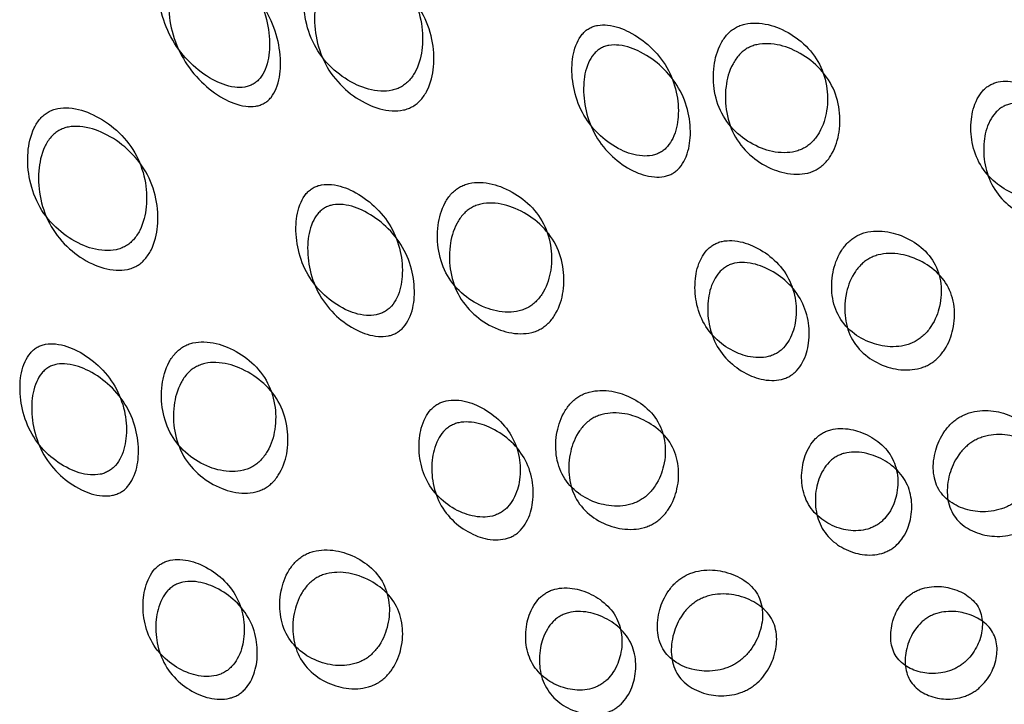
# Model space of a CAD drawing. Units: millimetres. Extents: x 57 to 2673, y 134 to 2942.
# Drawn here: x 1392 to 1395, y 1665 to 1668 of the extents above; entities that cross this region are included whole.
import ezdxf

# ---------------------------------------------------------------- set-up
doc = ezdxf.new("R2010")
doc.units = ezdxf.units.MM

msp = doc.modelspace()

# ---------------------------------------------------------------- linework, layer by layer
at = {"color": 7, "linetype": 'Continuous', "lineweight": 25}
for points, knots in [([(1392.8382, 1667.3686), (1392.8421, 1667.3711), (1392.8501, 1667.3764), (1392.8643, 1667.3916), (1392.8845, 1667.4288), (1392.893, 1667.493), (1392.8824, 1667.5751), (1392.8491, 1667.6585), (1392.7931, 1667.7299), (1392.7261, 1667.7821), (1392.6652, 1667.8087), (1392.6221, 1667.811), (1392.6019, 1667.8064), (1392.5888, 1667.8006), (1392.5773, 1667.7923), (1392.5631, 1667.777), (1392.5435, 1667.7385), (1392.5361, 1667.6723), (1392.5479, 1667.5882), (1392.5817, 1667.504), (1392.6373, 1667.4336), (1392.7031, 1667.3833), (1392.763, 1667.3586), (1392.8053, 1667.3575), (1392.8256, 1667.3622), (1392.8341, 1667.3665), (1392.8382, 1667.3686)], [0, 0, 0, 0, 0.008904, 0.018382, 0.040768, 0.098381, 0.170604, 0.249976, 0.329124, 0.401583, 0.459205, 0.481592, 0.491072, 0.499979, 0.5088, 0.518247, 0.540767, 0.598506, 0.670976, 0.750003, 0.829374, 0.901598, 0.95921, 0.981715, 0.991166, 1, 1, 1, 1]), ([(1393.0608, 1667.7811), (1393.0563, 1667.7782), (1393.0472, 1667.7723), (1393.0309, 1667.7558), (1393.0068, 1667.7164), (1392.9933, 1667.6483), (1393, 1667.5632), (1393.0311, 1667.4794), (1393.0877, 1667.4115), (1393.1569, 1667.365), (1393.2213, 1667.3448), (1393.267, 1667.3469), (1393.2891, 1667.3533), (1393.3038, 1667.3602), (1393.317, 1667.3694), (1393.3336, 1667.3853), (1393.3583, 1667.4239), (1393.373, 1667.4898), (1393.3674, 1667.573), (1393.3368, 1667.6559), (1393.2798, 1667.7247), (1393.2095, 1667.7731), (1393.1438, 1667.7955), (1393.0975, 1667.7943), (1393.0751, 1667.7884), (1393.0655, 1667.7835), (1393.0608, 1667.7811)], [0, 0, 0, 0, 0.009797, 0.020103, 0.043798, 0.102007, 0.172977, 0.250041, 0.327096, 0.398042, 0.456222, 0.479902, 0.490203, 0.499996, 0.509774, 0.52007, 0.543775, 0.601955, 0.672901, 0.749956, 0.82702, 0.89799, 0.956198, 0.979914, 0.990216, 1, 1, 1, 1]), ([(1392.8728, 1667.3086), (1392.8686, 1667.3066), (1392.86, 1667.3023), (1392.8398, 1667.2976), (1392.7973, 1667.2989), (1392.7373, 1667.324), (1392.6712, 1667.3748), (1392.6152, 1667.446), (1392.581, 1667.5308), (1392.5689, 1667.6154), (1392.576, 1667.682), (1392.5955, 1667.7206), (1392.6096, 1667.7359), (1392.6212, 1667.7444), (1392.6342, 1667.7503), (1392.6545, 1667.7548), (1392.6977, 1667.7523), (1392.759, 1667.7253), (1392.8262, 1667.6725), (1392.8827, 1667.6004), (1392.9163, 1667.5164), (1392.9273, 1667.4337), (1392.919, 1667.3691), (1392.8989, 1667.3316), (1392.8847, 1667.3164), (1392.8767, 1667.3112), (1392.8728, 1667.3086)], [0, 0, 0, 0, 0.008869, 0.018303, 0.040571, 0.098151, 0.170453, 0.249967, 0.329135, 0.401685, 0.459391, 0.481627, 0.49108, 0.499963, 0.508712, 0.518101, 0.540577, 0.598166, 0.670705, 0.749995, 0.829508, 0.901811, 0.959391, 0.981858, 0.991247, 1, 1, 1, 1]), ([(1393.0943, 1667.723), (1393.099, 1667.7254), (1393.1088, 1667.7303), (1393.1312, 1667.7362), (1393.1776, 1667.7372), (1393.2434, 1667.7144), (1393.314, 1667.6654), (1393.3714, 1667.596), (1393.4023, 1667.5124), (1393.4083, 1667.4287), (1393.3939, 1667.3625), (1393.3693, 1667.3238), (1393.3527, 1667.3077), (1393.3395, 1667.2985), (1393.3249, 1667.2915), (1393.3027, 1667.2852), (1393.2568, 1667.2833), (1393.1921, 1667.3039), (1393.1226, 1667.3509), (1393.0657, 1667.4195), (1393.0343, 1667.5039), (1393.0271, 1667.5896), (1393.0404, 1667.6581), (1393.0644, 1667.6978), (1393.0808, 1667.7143), (1393.0899, 1667.7201), (1393.0943, 1667.723)], [0, 0, 0, 0, 0.009787, 0.020056, 0.043579, 0.101745, 0.172802, 0.250027, 0.327242, 0.398275, 0.456412, 0.479916, 0.490182, 0.499969, 0.509631, 0.519849, 0.543556, 0.601693, 0.672726, 0.749941, 0.827166, 0.898223, 0.956389, 0.980103, 0.990329, 1, 1, 1, 1]), ([(1394.1164, 1667.1547), (1394.1203, 1667.1573), (1394.1283, 1667.1625), (1394.1428, 1667.1771), (1394.1642, 1667.2123), (1394.1754, 1667.2718), (1394.1687, 1667.3471), (1394.1399, 1667.4228), (1394.0883, 1667.4865), (1394.0252, 1667.5321), (1393.9668, 1667.5543), (1393.9249, 1667.5546), (1393.9049, 1667.5495), (1393.8919, 1667.5436), (1393.8803, 1667.5354), (1393.8659, 1667.5206), (1393.8451, 1667.4841), (1393.8351, 1667.4223), (1393.8431, 1667.3448), (1393.8725, 1667.2683), (1393.9236, 1667.2056), (1393.9855, 1667.1622), (1394.0426, 1667.1421), (1394.0839, 1667.143), (1394.1038, 1667.1482), (1394.1123, 1667.1526), (1394.1164, 1667.1547)], [0, 0, 0, 0, 0.008904, 0.018382, 0.040768, 0.098381, 0.170606, 0.249979, 0.329128, 0.401587, 0.459207, 0.481593, 0.491073, 0.49998, 0.5088, 0.518246, 0.540765, 0.598502, 0.670972, 0.749999, 0.829372, 0.901597, 0.959211, 0.981715, 0.991166, 1, 1, 1, 1]), ([(1394.3516, 1667.5453), (1394.3471, 1667.5425), (1394.338, 1667.5366), (1394.3213, 1667.5207), (1394.2961, 1667.4832), (1394.28, 1667.4197), (1394.2828, 1667.3414), (1394.3093, 1667.2656), (1394.3612, 1667.2057), (1394.4263, 1667.1663), (1394.488, 1667.1509), (1394.5325, 1667.155), (1394.5543, 1667.1619), (1394.5689, 1667.1689), (1394.5822, 1667.178), (1394.5991, 1667.1934), (1394.6249, 1667.2299), (1394.6424, 1667.2911), (1394.6409, 1667.3672), (1394.6149, 1667.4421), (1394.5626, 1667.5029), (1394.4962, 1667.5445), (1394.4331, 1667.5623), (1394.388, 1667.5592), (1394.3659, 1667.5527), (1394.3563, 1667.5478), (1394.3516, 1667.5453)], [0, 0, 0, 0, 0.0097966, 0.0201033, 0.0437983, 0.102007, 0.172977, 0.2500408, 0.3270957, 0.3980417, 0.4562219, 0.4799017, 0.4902035, 0.4999965, 0.509774, 0.5200699, 0.5437748, 0.6019549, 0.6729009, 0.7499558, 0.8270196, 0.8979896, 0.9561984, 0.9799142, 0.990216, 1, 1, 1, 1]), ([(1394.1546, 1667.0886), (1394.1504, 1667.0865), (1394.1418, 1667.0822), (1394.1219, 1667.077), (1394.0806, 1667.0762), (1394.0233, 1667.0966), (1393.9611, 1667.1406), (1393.9097, 1667.2039), (1393.88, 1667.2809), (1393.8717, 1667.3589), (1393.8814, 1667.421), (1393.9021, 1667.4577), (1393.9164, 1667.4725), (1393.928, 1667.4808), (1393.941, 1667.4868), (1393.961, 1667.4919), (1394.0031, 1667.4913), (1394.0618, 1667.4687), (1394.1252, 1667.4226), (1394.1772, 1667.3583), (1394.2063, 1667.2821), (1394.2133, 1667.2063), (1394.2022, 1667.1464), (1394.181, 1667.1109), (1394.1665, 1667.0963), (1394.1584, 1667.0911), (1394.1546, 1667.0886)], [0, 0, 0, 0, 0.008869, 0.018303, 0.04057, 0.098151, 0.170455, 0.249971, 0.329139, 0.401689, 0.459393, 0.481628, 0.49108, 0.499962, 0.508712, 0.5181, 0.540575, 0.598162, 0.670701, 0.749991, 0.829506, 0.901811, 0.959391, 0.981858, 0.991247, 1, 1, 1, 1]), ([(1394.3888, 1667.4809), (1394.3935, 1667.4833), (1394.4032, 1667.4882), (1394.4253, 1667.4946), (1394.4706, 1667.4976), (1394.5338, 1667.4794), (1394.6004, 1667.4374), (1394.6531, 1667.3759), (1394.6794, 1667.3005), (1394.6812, 1667.2239), (1394.664, 1667.1625), (1394.6383, 1667.1258), (1394.6214, 1667.1103), (1394.6081, 1667.1012), (1394.5935, 1667.0941), (1394.5717, 1667.0873), (1394.527, 1667.0834), (1394.4651, 1667.0991), (1394.3997, 1667.139), (1394.3475, 1667.1995), (1394.3206, 1667.2758), (1394.3175, 1667.3546), (1394.3334, 1667.4185), (1394.3586, 1667.4562), (1394.3752, 1667.4722), (1394.3844, 1667.478), (1394.3888, 1667.4809)], [0, 0, 0, 0, 0.009787, 0.020056, 0.043579, 0.101745, 0.172802, 0.250027, 0.327242, 0.398275, 0.456412, 0.479916, 0.490182, 0.499969, 0.509631, 0.519849, 0.543556, 0.601693, 0.672726, 0.749941, 0.827166, 0.898223, 0.956389, 0.980103, 0.990329, 1, 1, 1, 1]), ([(1395.3464, 1667.0242), (1395.3503, 1667.0267), (1395.3584, 1667.0319), (1395.3733, 1667.0459), (1395.3959, 1667.0789), (1395.41, 1667.1333), (1395.4077, 1667.2012), (1395.3838, 1667.2683), (1395.3371, 1667.3235), (1395.2782, 1667.3618), (1395.2226, 1667.3792), (1395.1819, 1667.3774), (1395.1623, 1667.3717), (1395.1494, 1667.3656), (1395.1376, 1667.3576), (1395.1229, 1667.3434), (1395.101, 1667.3089), (1395.0881, 1667.252), (1395.0919, 1667.1819), (1395.1164, 1667.1138), (1395.1625, 1667.0597), (1395.2201, 1667.0237), (1395.2744, 1667.0087), (1395.3143, 1667.0118), (1395.3339, 1667.0177), (1395.3423, 1667.0221), (1395.3464, 1667.0242)], [0, 0, 0, 0, 0.008904, 0.018382, 0.040768, 0.098381, 0.170606, 0.249979, 0.329128, 0.401587, 0.459207, 0.481593, 0.491073, 0.49998, 0.5088, 0.518246, 0.540765, 0.598502, 0.670972, 0.749999, 0.829372, 0.901597, 0.959211, 0.981715, 0.991166, 1, 1, 1, 1]), ([(1392.1947, 1667.2811), (1392.1903, 1667.2782), (1392.1812, 1667.2723), (1392.1649, 1667.2558), (1392.1407, 1667.2164), (1392.1272, 1667.1483), (1392.134, 1667.0632), (1392.1651, 1666.9794), (1392.2217, 1666.9115), (1392.2909, 1666.865), (1392.3553, 1666.8448), (1392.401, 1666.8469), (1392.4231, 1666.8533), (1392.4377, 1666.8602), (1392.451, 1666.8694), (1392.4676, 1666.8853), (1392.4922, 1666.9239), (1392.507, 1666.9898), (1392.5013, 1667.073), (1392.4708, 1667.1559), (1392.4138, 1667.2247), (1392.3434, 1667.2731), (1392.2777, 1667.2955), (1392.2315, 1667.2943), (1392.2091, 1667.2884), (1392.1994, 1667.2835), (1392.1947, 1667.2811)], [0, 0, 0, 0, 0.0097966, 0.0201032, 0.0437982, 0.1020068, 0.1729767, 0.2500405, 0.3270954, 0.3980415, 0.4562218, 0.4799017, 0.4902035, 0.4999965, 0.509774, 0.5200699, 0.5437748, 0.6019549, 0.6729009, 0.7499559, 0.8270197, 0.8979896, 0.9561984, 0.9799142, 0.990216, 1, 1, 1, 1]), ([(1395.3878, 1666.9526), (1395.3836, 1666.9505), (1395.3751, 1666.9461), (1395.3555, 1666.9403), (1395.3155, 1666.9372), (1395.2612, 1666.9526), (1395.2033, 1666.989), (1395.1569, 1667.0437), (1395.1321, 1667.1122), (1395.1281, 1667.1828), (1395.1406, 1667.24), (1395.1625, 1667.2745), (1395.1772, 1667.2887), (1395.1889, 1667.2969), (1395.2018, 1667.3031), (1395.2215, 1667.3087), (1395.2623, 1667.3103), (1395.3182, 1667.2927), (1395.3773, 1667.2539), (1395.4243, 1667.1981), (1395.4485, 1667.1305), (1395.4511, 1667.0622), (1395.4371, 1667.0075), (1395.4146, 1666.9743), (1395.3997, 1666.9602), (1395.3917, 1666.9551), (1395.3878, 1666.9526)], [0, 0, 0, 0, 0.008869, 0.018303, 0.04057, 0.098151, 0.170455, 0.249971, 0.329139, 0.401689, 0.459393, 0.481628, 0.49108, 0.499962, 0.508712, 0.5181, 0.540575, 0.598162, 0.670701, 0.749991, 0.829506, 0.901811, 0.959391, 0.981858, 0.991247, 1, 1, 1, 1]), ([(1392.2283, 1667.223), (1392.233, 1667.2254), (1392.2427, 1667.2303), (1392.2652, 1667.2362), (1392.3115, 1667.2372), (1392.3774, 1667.2144), (1392.448, 1667.1654), (1392.5054, 1667.096), (1392.5363, 1667.0124), (1392.5423, 1666.9287), (1392.5278, 1666.8625), (1392.5033, 1666.8238), (1392.4867, 1666.8077), (1392.4735, 1666.7985), (1392.4589, 1666.7915), (1392.4367, 1666.7852), (1392.3908, 1666.7833), (1392.3261, 1666.8039), (1392.2566, 1666.8509), (1392.1997, 1666.9195), (1392.1682, 1667.0039), (1392.1611, 1667.0896), (1392.1744, 1667.1581), (1392.1984, 1667.1978), (1392.2148, 1667.2143), (1392.2238, 1667.2201), (1392.2283, 1667.223)], [0, 0, 0, 0, 0.009787, 0.020056, 0.043579, 0.101745, 0.172802, 0.250027, 0.327242, 0.398275, 0.456412, 0.479916, 0.490182, 0.499969, 0.509631, 0.519849, 0.543556, 0.601693, 0.672726, 0.749942, 0.827167, 0.898223, 0.956389, 0.980103, 0.990329, 1, 1, 1, 1]), ([(1393.2503, 1666.6547), (1393.2542, 1666.6573), (1393.2623, 1666.6625), (1393.2768, 1666.6771), (1393.2982, 1666.7123), (1393.3093, 1666.7718), (1393.3027, 1666.8471), (1393.2739, 1666.9228), (1393.2223, 1666.9865), (1393.1592, 1667.0321), (1393.1008, 1667.0543), (1393.0588, 1667.0546), (1393.0389, 1667.0495), (1393.0259, 1667.0436), (1393.0143, 1667.0354), (1392.9998, 1667.0206), (1392.9791, 1666.9841), (1392.9691, 1666.9223), (1392.9771, 1666.8448), (1393.0064, 1666.7683), (1393.0576, 1666.7056), (1393.1194, 1666.6622), (1393.1766, 1666.6421), (1393.2178, 1666.643), (1393.2377, 1666.6482), (1393.2462, 1666.6526), (1393.2503, 1666.6547)], [0, 0, 0, 0, 0.008904, 0.018382, 0.040768, 0.098381, 0.170604, 0.249976, 0.329124, 0.401583, 0.459205, 0.481592, 0.491072, 0.499979, 0.5088, 0.518247, 0.540767, 0.598506, 0.670976, 0.750003, 0.829374, 0.901598, 0.95921, 0.981715, 0.991166, 1, 1, 1, 1]), ([(1393.4855, 1667.0453), (1393.4811, 1667.0425), (1393.472, 1667.0366), (1393.4553, 1667.0207), (1393.4301, 1666.9832), (1393.414, 1666.9197), (1393.4168, 1666.8414), (1393.4433, 1666.7656), (1393.4952, 1666.7057), (1393.5603, 1666.6663), (1393.622, 1666.6509), (1393.6665, 1666.655), (1393.6883, 1666.6619), (1393.7029, 1666.6689), (1393.7162, 1666.678), (1393.7331, 1666.6934), (1393.7589, 1666.7299), (1393.7764, 1666.7911), (1393.7748, 1666.8672), (1393.7489, 1666.9421), (1393.6965, 1667.0029), (1393.6301, 1667.0445), (1393.5671, 1667.0623), (1393.522, 1667.0592), (1393.4998, 1667.0527), (1393.4902, 1667.0478), (1393.4855, 1667.0453)], [0, 0, 0, 0, 0.0097966, 0.0201033, 0.0437983, 0.102007, 0.172977, 0.2500408, 0.3270958, 0.3980418, 0.4562219, 0.4799017, 0.4902035, 0.4999965, 0.509774, 0.5200699, 0.5437748, 0.6019549, 0.6729009, 0.7499558, 0.8270197, 0.8979896, 0.9561984, 0.9799142, 0.990216, 1, 1, 1, 1]), ([(1393.2885, 1666.5886), (1393.2844, 1666.5865), (1393.2758, 1666.5822), (1393.2559, 1666.577), (1393.2145, 1666.5762), (1393.1573, 1666.5966), (1393.0951, 1666.6405), (1393.0437, 1666.7038), (1393.014, 1666.7809), (1393.0057, 1666.8589), (1393.0154, 1666.9209), (1393.036, 1666.9576), (1393.0504, 1666.9724), (1393.062, 1666.9808), (1393.075, 1666.9868), (1393.095, 1666.9918), (1393.1371, 1666.9913), (1393.1958, 1666.9687), (1393.2592, 1666.9226), (1393.3111, 1666.8583), (1393.3402, 1666.7821), (1393.3472, 1666.7063), (1393.3362, 1666.6464), (1393.3149, 1666.6109), (1393.3004, 1666.5963), (1393.2924, 1666.5911), (1393.2885, 1666.5886)], [0, 0, 0, 0, 0.008869, 0.018303, 0.040571, 0.098151, 0.170453, 0.249967, 0.329135, 0.401685, 0.459391, 0.481627, 0.49108, 0.499963, 0.508712, 0.518101, 0.540577, 0.598166, 0.670705, 0.749995, 0.829508, 0.901811, 0.959391, 0.981858, 0.991247, 1, 1, 1, 1]), ([(1393.5228, 1666.9809), (1393.5275, 1666.9833), (1393.5372, 1666.9882), (1393.5593, 1666.9946), (1393.6046, 1666.9976), (1393.6677, 1666.9794), (1393.7344, 1666.9374), (1393.7871, 1666.8759), (1393.8134, 1666.8005), (1393.8152, 1666.7239), (1393.798, 1666.6625), (1393.7722, 1666.6258), (1393.7554, 1666.6103), (1393.742, 1666.6012), (1393.7275, 1666.5941), (1393.7056, 1666.5873), (1393.6609, 1666.5834), (1393.599, 1666.5991), (1393.5337, 1666.639), (1393.4815, 1666.6995), (1393.4546, 1666.7758), (1393.4515, 1666.8546), (1393.4674, 1666.9185), (1393.4926, 1666.9562), (1393.5092, 1666.9722), (1393.5183, 1666.978), (1393.5228, 1666.9809)], [0, 0, 0, 0, 0.0097867, 0.0200564, 0.043579, 0.1017451, 0.1728017, 0.2500266, 0.3272424, 0.398275, 0.4564125, 0.4799164, 0.4901823, 0.4999691, 0.5096305, 0.5198493, 0.5435556, 0.601693, 0.6727256, 0.7499415, 0.8271663, 0.8982229, 0.9563891, 0.9801029, 0.9903286, 1, 1, 1, 1]), ([(1394.7294, 1666.8908), (1394.725, 1666.888), (1394.7158, 1666.8822), (1394.6988, 1666.8669), (1394.6724, 1666.8314), (1394.6534, 1666.773), (1394.6519, 1666.7022), (1394.6733, 1666.6351), (1394.7201, 1666.584), (1394.7808, 1666.5523), (1394.8395, 1666.5421), (1394.8827, 1666.5484), (1394.9042, 1666.5559), (1394.9187, 1666.563), (1394.9321, 1666.5719), (1394.9494, 1666.5868), (1394.9764, 1666.6211), (1394.9969, 1666.6771), (1394.9998, 1666.7455), (1394.979, 1666.8116), (1394.9316, 1666.8637), (1394.8696, 1666.8978), (1394.8094, 1666.9105), (1394.7655, 1666.9053), (1394.7437, 1666.8983), (1394.7341, 1666.8933), (1394.7294, 1666.8908)], [0, 0, 0, 0, 0.009797, 0.020103, 0.043798, 0.102007, 0.172977, 0.250041, 0.327096, 0.398042, 0.456222, 0.479902, 0.490203, 0.499996, 0.509774, 0.52007, 0.543775, 0.601955, 0.672901, 0.749956, 0.82702, 0.89799, 0.956198, 0.979914, 0.990216, 1, 1, 1, 1]), ([(1394.4804, 1666.5242), (1394.4843, 1666.5267), (1394.4924, 1666.5319), (1394.5072, 1666.5459), (1394.5299, 1666.5789), (1394.544, 1666.6333), (1394.5417, 1666.7012), (1394.5178, 1666.7683), (1394.4711, 1666.8235), (1394.4122, 1666.8618), (1394.3566, 1666.8792), (1394.3159, 1666.8774), (1394.2962, 1666.8717), (1394.2833, 1666.8656), (1394.2716, 1666.8576), (1394.2569, 1666.8434), (1394.2349, 1666.8089), (1394.2221, 1666.752), (1394.2259, 1666.6819), (1394.2503, 1666.6138), (1394.2965, 1666.5596), (1394.3541, 1666.5237), (1394.4083, 1666.5087), (1394.4483, 1666.5118), (1394.4678, 1666.5177), (1394.4763, 1666.5221), (1394.4804, 1666.5242)], [0, 0, 0, 0, 0.008904, 0.018382, 0.040768, 0.098381, 0.170606, 0.249979, 0.329128, 0.401587, 0.459207, 0.481593, 0.491073, 0.49998, 0.5088, 0.518246, 0.540765, 0.598502, 0.670972, 0.749999, 0.829372, 0.901597, 0.959211, 0.981715, 0.991166, 1, 1, 1, 1]), ([(1394.7699, 1666.8207), (1394.7747, 1666.8231), (1394.7843, 1666.8281), (1394.8061, 1666.8351), (1394.8501, 1666.8402), (1394.9104, 1666.8271), (1394.9727, 1666.7926), (1395.0203, 1666.74), (1395.0414, 1666.6734), (1395.0388, 1666.6046), (1395.0186, 1666.5484), (1394.9916, 1666.5139), (1394.9743, 1666.499), (1394.9609, 1666.49), (1394.9465, 1666.4828), (1394.9249, 1666.4754), (1394.8815, 1666.4692), (1394.8227, 1666.4798), (1394.7618, 1666.5119), (1394.7147, 1666.5635), (1394.6929, 1666.631), (1394.6941, 1666.7023), (1394.713, 1666.7611), (1394.7394, 1666.7967), (1394.7563, 1666.8121), (1394.7655, 1666.8179), (1394.7699, 1666.8207)], [0, 0, 0, 0, 0.009787, 0.020056, 0.043579, 0.101745, 0.172802, 0.250027, 0.327242, 0.398275, 0.456412, 0.479916, 0.490182, 0.499969, 0.509631, 0.519849, 0.543556, 0.601693, 0.672726, 0.749941, 0.827166, 0.898223, 0.956389, 0.980103, 0.990329, 1, 1, 1, 1]), ([(1394.5217, 1666.4526), (1394.5176, 1666.4505), (1394.509, 1666.4461), (1394.4895, 1666.4403), (1394.4494, 1666.4372), (1394.3951, 1666.4526), (1394.3373, 1666.489), (1394.2908, 1666.5437), (1394.2661, 1666.6122), (1394.2621, 1666.6828), (1394.2746, 1666.74), (1394.2965, 1666.7745), (1394.3112, 1666.7887), (1394.3229, 1666.7969), (1394.3357, 1666.8031), (1394.3554, 1666.8087), (1394.3963, 1666.8103), (1394.4521, 1666.7927), (1394.5113, 1666.7539), (1394.5583, 1666.6981), (1394.5825, 1666.6305), (1394.5851, 1666.5622), (1394.5711, 1666.5075), (1394.5485, 1666.4743), (1394.5337, 1666.4602), (1394.5256, 1666.4551), (1394.5217, 1666.4526)], [0, 0, 0, 0, 0.008869, 0.018303, 0.04057, 0.098151, 0.170455, 0.249971, 0.329139, 0.401689, 0.459393, 0.481628, 0.49108, 0.499962, 0.508712, 0.5181, 0.540575, 0.598162, 0.670701, 0.749991, 0.829506, 0.901811, 0.959391, 0.981858, 0.991247, 1, 1, 1, 1]), ([(1392.3843, 1666.1547), (1392.3882, 1666.1573), (1392.3963, 1666.1625), (1392.4108, 1666.1771), (1392.4322, 1666.2123), (1392.4433, 1666.2718), (1392.4367, 1666.3471), (1392.4079, 1666.4228), (1392.3563, 1666.4865), (1392.2931, 1666.5321), (1392.2347, 1666.5543), (1392.1928, 1666.5546), (1392.1728, 1666.5495), (1392.1599, 1666.5436), (1392.1482, 1666.5354), (1392.1338, 1666.5206), (1392.1131, 1666.4841), (1392.1031, 1666.4223), (1392.1111, 1666.3448), (1392.1404, 1666.2683), (1392.1915, 1666.2056), (1392.2534, 1666.1622), (1392.3106, 1666.1421), (1392.3518, 1666.143), (1392.3717, 1666.1482), (1392.3802, 1666.1526), (1392.3843, 1666.1547)], [0, 0, 0, 0, 0.008904, 0.018382, 0.040768, 0.098381, 0.170605, 0.249978, 0.329126, 0.401586, 0.459207, 0.481593, 0.491072, 0.499979, 0.5088, 0.518246, 0.540766, 0.598504, 0.670974, 0.750001, 0.829374, 0.901598, 0.959211, 0.981715, 0.991166, 1, 1, 1, 1]), ([(1392.6195, 1666.5453), (1392.6151, 1666.5425), (1392.6059, 1666.5366), (1392.5893, 1666.5207), (1392.5641, 1666.4832), (1392.5479, 1666.4197), (1392.5507, 1666.3414), (1392.5772, 1666.2656), (1392.6291, 1666.2057), (1392.6943, 1666.1663), (1392.756, 1666.1509), (1392.8005, 1666.155), (1392.8223, 1666.1619), (1392.8368, 1666.1689), (1392.8502, 1666.178), (1392.8671, 1666.1934), (1392.8929, 1666.2299), (1392.9104, 1666.2911), (1392.9088, 1666.3672), (1392.8829, 1666.4421), (1392.8305, 1666.5029), (1392.7641, 1666.5445), (1392.7011, 1666.5623), (1392.6559, 1666.5592), (1392.6338, 1666.5527), (1392.6242, 1666.5478), (1392.6195, 1666.5453)], [0, 0, 0, 0, 0.009797, 0.020103, 0.043798, 0.102007, 0.172977, 0.25004, 0.327095, 0.398042, 0.456222, 0.479902, 0.490203, 0.499996, 0.509774, 0.52007, 0.543775, 0.601955, 0.672901, 0.749956, 0.82702, 0.89799, 0.956198, 0.979914, 0.990216, 1, 1, 1, 1]), ([(1392.4225, 1666.0886), (1392.4183, 1666.0865), (1392.4097, 1666.0822), (1392.3898, 1666.077), (1392.3485, 1666.0762), (1392.2913, 1666.0966), (1392.2291, 1666.1405), (1392.1776, 1666.2038), (1392.148, 1666.2809), (1392.1397, 1666.3589), (1392.1494, 1666.421), (1392.17, 1666.4577), (1392.1844, 1666.4724), (1392.196, 1666.4808), (1392.2089, 1666.4868), (1392.229, 1666.4919), (1392.2711, 1666.4913), (1392.3298, 1666.4687), (1392.3931, 1666.4226), (1392.4451, 1666.3583), (1392.4742, 1666.2821), (1392.4812, 1666.2063), (1392.4702, 1666.1464), (1392.4489, 1666.1109), (1392.4344, 1666.0962), (1392.4264, 1666.0911), (1392.4225, 1666.0886)], [0, 0, 0, 0, 0.008869, 0.018303, 0.04057, 0.09815, 0.170454, 0.249969, 0.329137, 0.401688, 0.459393, 0.481628, 0.49108, 0.499963, 0.508712, 0.5181, 0.540575, 0.598163, 0.670703, 0.749993, 0.829508, 0.901811, 0.959391, 0.981858, 0.991247, 1, 1, 1, 1]), ([(1392.6567, 1666.4809), (1392.6615, 1666.4833), (1392.6712, 1666.4882), (1392.6933, 1666.4946), (1392.7385, 1666.4976), (1392.8017, 1666.4794), (1392.8684, 1666.4374), (1392.9211, 1666.3759), (1392.9473, 1666.3005), (1392.9492, 1666.2239), (1392.932, 1666.1625), (1392.9062, 1666.1258), (1392.8893, 1666.1103), (1392.876, 1666.1012), (1392.8615, 1666.0941), (1392.8396, 1666.0873), (1392.7949, 1666.0834), (1392.733, 1666.0991), (1392.6676, 1666.139), (1392.6154, 1666.1995), (1392.5886, 1666.2758), (1392.5855, 1666.3546), (1392.6014, 1666.4185), (1392.6265, 1666.4562), (1392.6432, 1666.4722), (1392.6523, 1666.478), (1392.6567, 1666.4809)], [0, 0, 0, 0, 0.0097867, 0.0200563, 0.043579, 0.1017451, 0.1728017, 0.2500265, 0.3272424, 0.398275, 0.4564125, 0.4799164, 0.4901823, 0.4999691, 0.5096306, 0.5198494, 0.5435557, 0.6016933, 0.6727259, 0.7499418, 0.8271666, 0.8982231, 0.9563892, 0.980103, 0.9903287, 1, 1, 1, 1]), ([(1393.8634, 1666.3908), (1393.8589, 1666.388), (1393.8498, 1666.3822), (1393.8328, 1666.3669), (1393.8064, 1666.3314), (1393.7873, 1666.273), (1393.7858, 1666.2022), (1393.8073, 1666.1351), (1393.8541, 1666.084), (1393.9148, 1666.0523), (1393.9735, 1666.0421), (1394.0167, 1666.0484), (1394.0382, 1666.0559), (1394.0527, 1666.063), (1394.0661, 1666.0719), (1394.0833, 1666.0868), (1394.1104, 1666.1211), (1394.1309, 1666.1771), (1394.1338, 1666.2455), (1394.1129, 1666.3116), (1394.0656, 1666.3637), (1394.0035, 1666.3978), (1393.9434, 1666.4105), (1393.8995, 1666.4053), (1393.8777, 1666.3983), (1393.8681, 1666.3933), (1393.8634, 1666.3908)], [0, 0, 0, 0, 0.009797, 0.020103, 0.043798, 0.102007, 0.172977, 0.250041, 0.327096, 0.398042, 0.456222, 0.479902, 0.490203, 0.499996, 0.509774, 0.52007, 0.543775, 0.601955, 0.672901, 0.749956, 0.82702, 0.89799, 0.956198, 0.979914, 0.990216, 1, 1, 1, 1]), ([(1393.6144, 1666.0242), (1393.6183, 1666.0267), (1393.6264, 1666.0319), (1393.6412, 1666.0459), (1393.6639, 1666.0789), (1393.678, 1666.1333), (1393.6756, 1666.2012), (1393.6518, 1666.2683), (1393.605, 1666.3235), (1393.5461, 1666.3618), (1393.4906, 1666.3791), (1393.4499, 1666.3773), (1393.4302, 1666.3717), (1393.4173, 1666.3656), (1393.4056, 1666.3575), (1393.3909, 1666.3433), (1393.3689, 1666.3089), (1393.3561, 1666.252), (1393.3599, 1666.1819), (1393.3843, 1666.1138), (1393.4305, 1666.0596), (1393.4881, 1666.0237), (1393.5423, 1666.0087), (1393.5823, 1666.0118), (1393.6018, 1666.0177), (1393.6103, 1666.0221), (1393.6144, 1666.0242)], [0, 0, 0, 0, 0.008904, 0.018382, 0.040768, 0.098381, 0.170604, 0.249976, 0.329124, 0.401583, 0.459205, 0.481592, 0.491072, 0.499979, 0.5088, 0.518247, 0.540767, 0.598506, 0.670976, 0.750003, 0.829374, 0.901598, 0.95921, 0.981715, 0.991166, 1, 1, 1, 1]), ([(1393.9039, 1666.3207), (1393.9086, 1666.3231), (1393.9183, 1666.3281), (1393.9401, 1666.3351), (1393.9841, 1666.3402), (1394.0444, 1666.3271), (1394.1067, 1666.2926), (1394.1543, 1666.24), (1394.1754, 1666.1734), (1394.1728, 1666.1046), (1394.1526, 1666.0484), (1394.1255, 1666.0139), (1394.1083, 1665.999), (1394.0949, 1665.99), (1394.0805, 1665.9828), (1394.0589, 1665.9754), (1394.0155, 1665.9692), (1393.9566, 1665.9798), (1393.8957, 1666.0119), (1393.8486, 1666.0635), (1393.8269, 1666.131), (1393.8281, 1666.2023), (1393.847, 1666.2611), (1393.8733, 1666.2967), (1393.8903, 1666.3121), (1393.8995, 1666.3179), (1393.9039, 1666.3207)], [0, 0, 0, 0, 0.009787, 0.020056, 0.043579, 0.101745, 0.172802, 0.250027, 0.327242, 0.398275, 0.456412, 0.479916, 0.490182, 0.499969, 0.509631, 0.519849, 0.543556, 0.601693, 0.672726, 0.749941, 0.827166, 0.898223, 0.956389, 0.980103, 0.990329, 1, 1, 1, 1]), ([(1395.0563, 1666.3247), (1395.0518, 1666.3219), (1395.0426, 1666.3162), (1395.0253, 1666.3015), (1394.9975, 1666.2683), (1394.9754, 1666.2152), (1394.9692, 1666.1525), (1394.9852, 1666.0949), (1395.0266, 1666.0532), (1395.0825, 1666.0297), (1395.138, 1666.025), (1395.1799, 1666.0337), (1395.201, 1666.0418), (1395.2154, 1666.0491), (1395.2289, 1666.0579), (1395.2465, 1666.0721), (1395.275, 1666.1041), (1395.2986, 1666.1545), (1395.3063, 1666.2147), (1395.2909, 1666.2713), (1395.2489, 1666.3141), (1395.1916, 1666.34), (1395.1345, 1666.3474), (1395.0919, 1666.34), (1395.0705, 1666.3323), (1395.0609, 1666.3272), (1395.0563, 1666.3247)], [0, 0, 0, 0, 0.009797, 0.020103, 0.043798, 0.102007, 0.172977, 0.250041, 0.327096, 0.398042, 0.456222, 0.479902, 0.490203, 0.499996, 0.509774, 0.52007, 0.543775, 0.601955, 0.672901, 0.749956, 0.82702, 0.89799, 0.956198, 0.979914, 0.990216, 1, 1, 1, 1]), ([(1393.6557, 1665.9526), (1393.6516, 1665.9505), (1393.643, 1665.9461), (1393.6234, 1665.9403), (1393.5834, 1665.9372), (1393.5291, 1665.9526), (1393.4713, 1665.989), (1393.4248, 1666.0437), (1393.4001, 1666.1122), (1393.396, 1666.1828), (1393.4086, 1666.2399), (1393.4305, 1666.2745), (1393.4452, 1666.2887), (1393.4568, 1666.2969), (1393.4697, 1666.303), (1393.4894, 1666.3087), (1393.5303, 1666.3103), (1393.5861, 1666.2927), (1393.6453, 1666.2539), (1393.6923, 1666.1981), (1393.7164, 1666.1305), (1393.7191, 1666.0622), (1393.7051, 1666.0075), (1393.6825, 1665.9743), (1393.6677, 1665.9602), (1393.6596, 1665.9551), (1393.6557, 1665.9526)], [0, 0, 0, 0, 0.008869, 0.018303, 0.040571, 0.098151, 0.170453, 0.249967, 0.329135, 0.401685, 0.459391, 0.481627, 0.49108, 0.499963, 0.508712, 0.518101, 0.540577, 0.598166, 0.670705, 0.749995, 0.829508, 0.901811, 0.959391, 0.981858, 0.991247, 1, 1, 1, 1]), ([(1394.7923, 1665.9839), (1394.7963, 1665.9864), (1394.8044, 1665.9915), (1394.8196, 1666.0049), (1394.8436, 1666.0355), (1394.8609, 1666.0845), (1394.8632, 1666.1443), (1394.8446, 1666.2022), (1394.8032, 1666.2483), (1394.7488, 1666.2787), (1394.6963, 1666.2907), (1394.6569, 1666.2866), (1394.6376, 1666.2804), (1394.6248, 1666.2742), (1394.613, 1666.2662), (1394.5979, 1666.2526), (1394.5747, 1666.2205), (1394.5588, 1666.1689), (1394.558, 1666.1067), (1394.5772, 1666.0477), (1394.618, 1666.0028), (1394.671, 1665.9748), (1394.7221, 1665.9653), (1394.7606, 1665.9708), (1394.7798, 1665.9773), (1394.7883, 1665.9818), (1394.7923, 1665.9839)], [0, 0, 0, 0, 0.008904, 0.018382, 0.040768, 0.098381, 0.170606, 0.249979, 0.329128, 0.401587, 0.459207, 0.481593, 0.491073, 0.49998, 0.5088, 0.518246, 0.540765, 0.598502, 0.670972, 0.749999, 0.829372, 0.901597, 0.959211, 0.981715, 0.991166, 1, 1, 1, 1]), ([(1395.0996, 1666.2497), (1395.1043, 1666.2521), (1395.1139, 1666.2572), (1395.1354, 1666.2648), (1395.1781, 1666.2722), (1395.2352, 1666.2645), (1395.2928, 1666.2382), (1395.3349, 1666.195), (1395.3506, 1666.1379), (1395.3432, 1666.0774), (1395.3197, 1666.0268), (1395.2913, 1665.9948), (1395.2737, 1665.9805), (1395.2602, 1665.9717), (1395.2458, 1665.9643), (1395.2247, 1665.9562), (1395.1827, 1665.9477), (1395.127, 1665.9526), (1395.0709, 1665.9765), (1395.0293, 1666.0185), (1395.013, 1666.0766), (1395.0189, 1666.1397), (1395.0409, 1666.1931), (1395.0686, 1666.2264), (1395.086, 1666.2412), (1395.0952, 1666.2469), (1395.0996, 1666.2497)], [0, 0, 0, 0, 0.0097867, 0.0200564, 0.043579, 0.1017451, 0.1728017, 0.2500266, 0.3272425, 0.398275, 0.4564125, 0.4799164, 0.4901823, 0.4999691, 0.5096305, 0.5198493, 0.5435556, 0.6016931, 0.6727256, 0.7499415, 0.8271663, 0.8982229, 0.9563891, 0.9801029, 0.9903286, 1, 1, 1, 1]), ([(1394.8364, 1665.9076), (1394.8323, 1665.9055), (1394.8237, 1665.901), (1394.8046, 1665.8945), (1394.7659, 1665.8891), (1394.7148, 1665.8989), (1394.6616, 1665.9272), (1394.6205, 1665.9727), (1394.6011, 1666.032), (1394.6016, 1666.0947), (1394.6173, 1666.1464), (1394.6405, 1666.1787), (1394.6555, 1666.1923), (1394.6673, 1666.2003), (1394.6801, 1666.2066), (1394.6995, 1666.2128), (1394.739, 1666.2168), (1394.7917, 1666.2045), (1394.8463, 1666.1736), (1394.888, 1666.1271), (1394.9068, 1666.0688), (1394.9047, 1666.0086), (1394.8876, 1665.9593), (1394.8636, 1665.9285), (1394.8484, 1665.9151), (1394.8403, 1665.9101), (1394.8364, 1665.9076)], [0, 0, 0, 0, 0.0088688, 0.0183029, 0.0405704, 0.098151, 0.1704553, 0.2499705, 0.3291388, 0.4016888, 0.4593932, 0.4816283, 0.4910801, 0.4999623, 0.5087116, 0.5180999, 0.5405746, 0.5981621, 0.6707012, 0.7499911, 0.8295063, 0.9018106, 0.9593912, 0.9818582, 0.9912469, 1, 1, 1, 1]), ([(1392.9974, 1665.8908), (1392.9929, 1665.888), (1392.9838, 1665.8822), (1392.9668, 1665.8669), (1392.9403, 1665.8314), (1392.9213, 1665.773), (1392.9198, 1665.7022), (1392.9413, 1665.6351), (1392.9881, 1665.584), (1393.0488, 1665.5523), (1393.1075, 1665.5421), (1393.1507, 1665.5484), (1393.1722, 1665.5559), (1393.1866, 1665.563), (1393.2001, 1665.5719), (1393.2173, 1665.5868), (1393.2444, 1665.6211), (1393.2649, 1665.6771), (1393.2678, 1665.7455), (1393.2469, 1665.8116), (1393.1996, 1665.8637), (1393.1375, 1665.8978), (1393.0773, 1665.9105), (1393.0334, 1665.9053), (1393.0117, 1665.8983), (1393.0021, 1665.8933), (1392.9974, 1665.8908)], [0, 0, 0, 0, 0.0097966, 0.0201032, 0.0437982, 0.1020068, 0.1729767, 0.2500405, 0.3270954, 0.3980415, 0.4562218, 0.4799017, 0.4902035, 0.4999965, 0.509774, 0.5200699, 0.5437748, 0.6019549, 0.6729009, 0.7499559, 0.8270197, 0.8979896, 0.9561984, 0.9799142, 0.990216, 1, 1, 1, 1]), ([(1392.7484, 1665.5242), (1392.7523, 1665.5267), (1392.7604, 1665.5319), (1392.7752, 1665.5459), (1392.7979, 1665.5789), (1392.812, 1665.6333), (1392.8096, 1665.7012), (1392.7858, 1665.7683), (1392.739, 1665.8235), (1392.6801, 1665.8618), (1392.6245, 1665.8792), (1392.5838, 1665.8773), (1392.5642, 1665.8717), (1392.5513, 1665.8656), (1392.5396, 1665.8575), (1392.5248, 1665.8434), (1392.5029, 1665.8089), (1392.4901, 1665.752), (1392.4938, 1665.6819), (1392.5183, 1665.6138), (1392.5645, 1665.5596), (1392.6221, 1665.5237), (1392.6763, 1665.5087), (1392.7162, 1665.5118), (1392.7358, 1665.5177), (1392.7443, 1665.5221), (1392.7484, 1665.5242)], [0, 0, 0, 0, 0.008904, 0.018382, 0.040768, 0.098381, 0.170605, 0.249978, 0.329126, 0.401586, 0.459207, 0.481593, 0.491072, 0.499979, 0.5088, 0.518246, 0.540766, 0.598504, 0.670974, 0.750001, 0.829374, 0.901598, 0.959211, 0.981715, 0.991166, 1, 1, 1, 1]), ([(1394.1903, 1665.8247), (1394.1858, 1665.8219), (1394.1766, 1665.8162), (1394.1592, 1665.8015), (1394.1315, 1665.7683), (1394.1093, 1665.7152), (1394.1032, 1665.6525), (1394.1192, 1665.5949), (1394.1606, 1665.5532), (1394.2165, 1665.5297), (1394.272, 1665.525), (1394.3139, 1665.5337), (1394.335, 1665.5418), (1394.3494, 1665.5491), (1394.3629, 1665.5579), (1394.3805, 1665.5721), (1394.4089, 1665.6041), (1394.4326, 1665.6545), (1394.4403, 1665.7147), (1394.4249, 1665.7713), (1394.3829, 1665.8141), (1394.3255, 1665.84), (1394.2685, 1665.8474), (1394.2259, 1665.84), (1394.2045, 1665.8323), (1394.1949, 1665.8272), (1394.1903, 1665.8247)], [0, 0, 0, 0, 0.009797, 0.020103, 0.043798, 0.102007, 0.172977, 0.250041, 0.327096, 0.398042, 0.456222, 0.479902, 0.490203, 0.499996, 0.509774, 0.52007, 0.543775, 0.601955, 0.672901, 0.749956, 0.82702, 0.89799, 0.956198, 0.979914, 0.990216, 1, 1, 1, 1]), ([(1392.7897, 1665.4526), (1392.7856, 1665.4505), (1392.777, 1665.4461), (1392.7574, 1665.4403), (1392.7174, 1665.4372), (1392.6631, 1665.4526), (1392.6053, 1665.489), (1392.5588, 1665.5437), (1392.534, 1665.6122), (1392.53, 1665.6828), (1392.5425, 1665.74), (1392.5644, 1665.7745), (1392.5791, 1665.7887), (1392.5908, 1665.7969), (1392.6037, 1665.8031), (1392.6234, 1665.8087), (1392.6643, 1665.8103), (1392.7201, 1665.7927), (1392.7792, 1665.7539), (1392.8263, 1665.6981), (1392.8504, 1665.6305), (1392.8531, 1665.5622), (1392.8391, 1665.5075), (1392.8165, 1665.4742), (1392.8017, 1665.4602), (1392.7936, 1665.4551), (1392.7897, 1665.4526)], [0, 0, 0, 0, 0.008869, 0.018303, 0.04057, 0.09815, 0.170454, 0.249969, 0.329137, 0.401688, 0.459393, 0.481628, 0.49108, 0.499963, 0.508712, 0.5181, 0.540575, 0.598163, 0.670703, 0.749993, 0.829508, 0.901811, 0.959391, 0.981858, 0.991247, 1, 1, 1, 1]), ([(1393.0379, 1665.8207), (1393.0426, 1665.8231), (1393.0523, 1665.8281), (1393.0741, 1665.8351), (1393.1181, 1665.8402), (1393.1783, 1665.8271), (1393.2406, 1665.7926), (1393.2883, 1665.74), (1393.3094, 1665.6734), (1393.3068, 1665.6046), (1393.2865, 1665.5484), (1393.2595, 1665.5139), (1393.2423, 1665.499), (1393.2289, 1665.49), (1393.2144, 1665.4828), (1393.1929, 1665.4754), (1393.1495, 1665.4692), (1393.0906, 1665.4798), (1393.0297, 1665.5119), (1392.9826, 1665.5635), (1392.9609, 1665.631), (1392.9621, 1665.7023), (1392.9809, 1665.7611), (1393.0073, 1665.7967), (1393.0243, 1665.8121), (1393.0334, 1665.8179), (1393.0379, 1665.8207)], [0, 0, 0, 0, 0.009787, 0.020056, 0.043579, 0.101745, 0.172802, 0.250027, 0.327242, 0.398275, 0.456412, 0.479916, 0.490182, 0.499969, 0.509631, 0.519849, 0.543556, 0.601693, 0.672726, 0.749942, 0.827167, 0.898223, 0.956389, 0.980103, 0.990329, 1, 1, 1, 1]), ([(1393.9263, 1665.4839), (1393.9302, 1665.4864), (1393.9384, 1665.4915), (1393.9536, 1665.5049), (1393.9776, 1665.5355), (1393.9949, 1665.5845), (1393.9972, 1665.6443), (1393.9786, 1665.7022), (1393.9372, 1665.7483), (1393.8828, 1665.7787), (1393.8303, 1665.7907), (1393.7909, 1665.7866), (1393.7716, 1665.7804), (1393.7588, 1665.7742), (1393.747, 1665.7662), (1393.7319, 1665.7526), (1393.7086, 1665.7205), (1393.6928, 1665.6689), (1393.692, 1665.6066), (1393.7111, 1665.5477), (1393.752, 1665.5027), (1393.805, 1665.4748), (1393.8561, 1665.4653), (1393.8946, 1665.4708), (1393.9138, 1665.4773), (1393.9222, 1665.4818), (1393.9263, 1665.4839)], [0, 0, 0, 0, 0.008904, 0.018382, 0.040768, 0.098381, 0.170604, 0.249976, 0.329124, 0.401583, 0.459205, 0.481592, 0.491072, 0.499979, 0.5088, 0.518247, 0.540767, 0.598506, 0.670976, 0.750003, 0.829374, 0.901598, 0.95921, 0.981715, 0.991166, 1, 1, 1, 1]), ([(1395.0488, 1665.5398), (1395.0527, 1665.5422), (1395.0609, 1665.5473), (1395.0765, 1665.56), (1395.102, 1665.5881), (1395.1226, 1665.6312), (1395.1298, 1665.6825), (1395.1169, 1665.7307), (1395.081, 1665.7671), (1395.0315, 1665.7891), (1394.9822, 1665.7955), (1394.9443, 1665.7889), (1394.9253, 1665.782), (1394.9126, 1665.7757), (1394.9007, 1665.7679), (1394.8853, 1665.7549), (1394.8606, 1665.7253), (1394.8414, 1665.6793), (1394.8358, 1665.6255), (1394.8494, 1665.5763), (1394.8846, 1665.541), (1394.9326, 1665.5216), (1394.9804, 1665.5179), (1395.0175, 1665.5259), (1395.0363, 1665.5331), (1395.0447, 1665.5376), (1395.0488, 1665.5398)], [0, 0, 0, 0, 0.008904, 0.018382, 0.040768, 0.098381, 0.170606, 0.249979, 0.329128, 0.401587, 0.459207, 0.481593, 0.491073, 0.49998, 0.5088, 0.518246, 0.540765, 0.598502, 0.670972, 0.749999, 0.829372, 0.901597, 0.959211, 0.981715, 0.991166, 1, 1, 1, 1]), ([(1394.2336, 1665.7496), (1394.2383, 1665.7521), (1394.2479, 1665.7572), (1394.2694, 1665.7648), (1394.312, 1665.7722), (1394.3692, 1665.7645), (1394.4268, 1665.7382), (1394.4689, 1665.695), (1394.4846, 1665.6379), (1394.4771, 1665.5774), (1394.4537, 1665.5268), (1394.4253, 1665.4948), (1394.4077, 1665.4805), (1394.3942, 1665.4717), (1394.3798, 1665.4643), (1394.3586, 1665.4562), (1394.3166, 1665.4477), (1394.261, 1665.4526), (1394.2049, 1665.4765), (1394.1633, 1665.5185), (1394.147, 1665.5766), (1394.1529, 1665.6397), (1394.1749, 1665.6931), (1394.2026, 1665.7264), (1394.22, 1665.7412), (1394.2291, 1665.7469), (1394.2336, 1665.7496)], [0, 0, 0, 0, 0.009787, 0.020056, 0.043579, 0.101745, 0.172802, 0.250027, 0.327242, 0.398275, 0.456412, 0.479916, 0.490182, 0.499969, 0.509631, 0.519849, 0.543556, 0.601693, 0.672726, 0.749941, 0.827166, 0.898223, 0.956389, 0.980103, 0.990329, 1, 1, 1, 1]), ([(1395.095, 1665.4596), (1395.0909, 1665.4574), (1395.0825, 1665.4529), (1395.0637, 1665.4457), (1395.0265, 1665.4378), (1394.9787, 1665.4418), (1394.9305, 1665.4615), (1394.8951, 1665.4971), (1394.8813, 1665.5466), (1394.8868, 1665.6008), (1394.9057, 1665.6469), (1394.9303, 1665.6766), (1394.9458, 1665.6896), (1394.9576, 1665.6975), (1394.9703, 1665.7039), (1394.9893, 1665.7108), (1395.0274, 1665.7172), (1395.0768, 1665.7106), (1395.1265, 1665.6882), (1395.1626, 1665.6515), (1395.1757, 1665.603), (1395.1687, 1665.5514), (1395.1481, 1665.508), (1395.1227, 1665.4798), (1395.1071, 1665.467), (1395.099, 1665.462), (1395.095, 1665.4596)], [0, 0, 0, 0, 0.008869, 0.018303, 0.04057, 0.098151, 0.170455, 0.249971, 0.329139, 0.401689, 0.459393, 0.481628, 0.49108, 0.499962, 0.508712, 0.5181, 0.540575, 0.598162, 0.670701, 0.749991, 0.829506, 0.901811, 0.959391, 0.981858, 0.991247, 1, 1, 1, 1]), ([(1393.9704, 1665.4076), (1393.9662, 1665.4055), (1393.9577, 1665.401), (1393.9385, 1665.3945), (1393.8999, 1665.3891), (1393.8488, 1665.3989), (1393.7956, 1665.4272), (1393.7545, 1665.4726), (1393.7351, 1665.532), (1393.7356, 1665.5946), (1393.7512, 1665.6464), (1393.7745, 1665.6786), (1393.7895, 1665.6923), (1393.8013, 1665.7003), (1393.8141, 1665.7066), (1393.8335, 1665.7128), (1393.873, 1665.7168), (1393.9257, 1665.7045), (1393.9803, 1665.6736), (1394.022, 1665.6271), (1394.0408, 1665.5688), (1394.0387, 1665.5086), (1394.0216, 1665.4593), (1393.9976, 1665.4285), (1393.9824, 1665.4151), (1393.9743, 1665.4101), (1393.9704, 1665.4076)], [0, 0, 0, 0, 0.008869, 0.018303, 0.040571, 0.098151, 0.170453, 0.249967, 0.329135, 0.401685, 0.459391, 0.481627, 0.49108, 0.499963, 0.508712, 0.518101, 0.540577, 0.598166, 0.670705, 0.749995, 0.829508, 0.901811, 0.959391, 0.981858, 0.991247, 1, 1, 1, 1])]:
    msp.add_open_spline(points, degree=3, knots=knots, dxfattribs=at)

doc.saveas('drawing.dxf')
